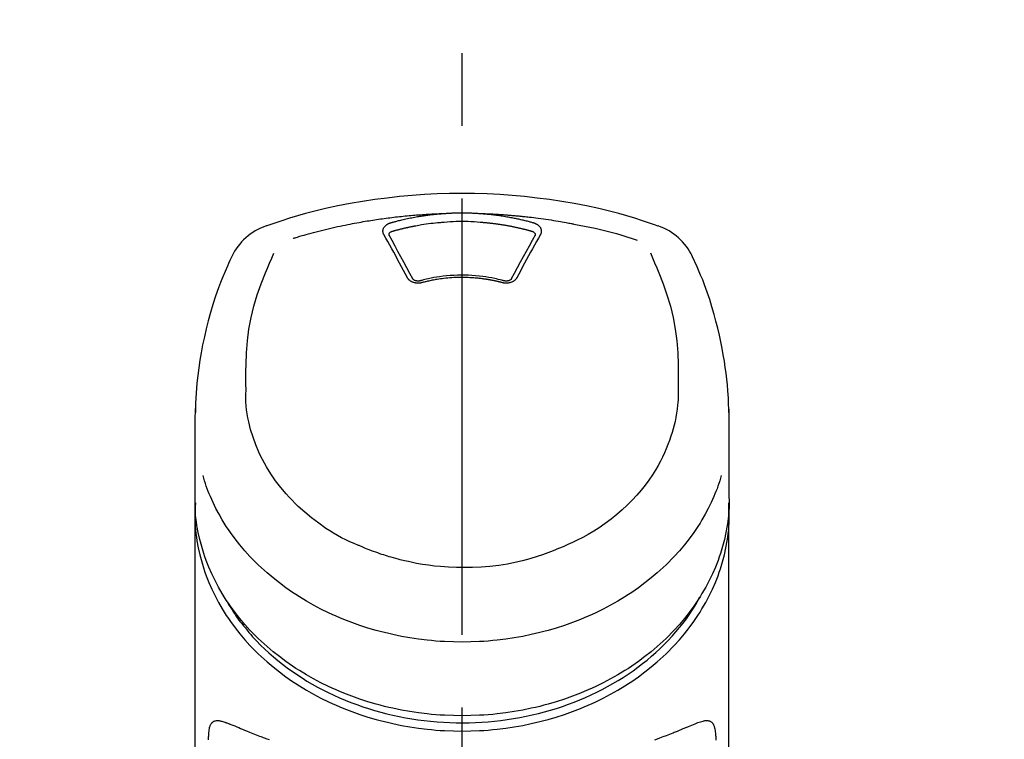
# Model space of a CAD drawing. Extents: x 163 to 26285, y 210 to 8610.
# Drawn here: x 16165 to 16250, y 3128 to 3190 of the extents above; entities that cross this region are included whole.
import ezdxf

# ---------------------------------------------------------------- set-up
doc = ezdxf.new("R2010")
doc.units = 0
doc.header["$LTSCALE"] = 50
doc.header["$MEASUREMENT"] = 0
doc.linetypes.add('CENTER2', pattern=[1.125, 0.75, -0.125, 0.125, -0.125])
doc.layers.get('0').update_dxf_attribs({"linetype": 'CONTINUOUS'})
doc.layers.add('150-機器', color=8, linetype='CONTINUOUS')
doc.layers.add('160-文字', color=254, linetype='CONTINUOUS')
doc.styles.add('KH001', font='msgothic.ttc')
doc.dimstyles.new('KH1xx030', dxfattribs={"dimscale": 30, "dimtxt": 2, "dimasz": 0.6, "dimexe": 0.3, "dimexo": 1.2, "dimgap": 0.5, "dimtad": 3, "dimdec": 1, "dimdsep": 46, "dimlunit": 6, "dimtxsty": 'KH001', "dimblk": 'DOT', "dimcen": 1, "dimdle": 1, "dimclrd": 256, "dimclre": 256, "dimclrt": 256, "dimadec": 0, "dimazin": 0, "dimtfac": 1, "dimtdec": 1, "dimtix": 1, "dimtmove": 2, "dimatfit": 3, "dimldrblk": 'CLOSEDBLANK', "dimfxl": 1, "dimtolj": 1, "dimtzin": 0, "dimlwd": -1, "dimlwe": -1, "dimarcsym": 0})

# ---------------------------------------------------------------- blocks, each defined once
blk = doc.blocks.new('F402_S')
at = {"layer": '150-機器', "color": 161, "linetype": 'CENTER2'}
blk.add_line((0, -72.081), (0, 259.906), dxfattribs=at)
at = {"layer": '150-機器', "color": 13, "linetype": 'Continuous'}
for points in [[(16.86, 244.316), (16.523, 244.431), (16.186, 244.545), (15.849, 244.658), (15.511, 244.769), (14.833, 244.983), (14.152, 245.187), (13.468, 245.38), (12.781, 245.562), (11.738, 245.815), (10.689, 246.041), (9.634, 246.242), (8.575, 246.423), (7.511, 246.584), (6.445, 246.724), (5.376, 246.843), (4.305, 246.941), (3.23, 247.017), (2.154, 247.071), (1.077, 247.103), (0, 247.114), (-1.077, 247.103), (-2.154, 247.071), (-3.23, 247.017), (-4.305, 246.941), (-5.376, 246.843), (-6.445, 246.724), (-7.511, 246.584), (-8.575, 246.423), (-9.634, 246.242), (-10.689, 246.04), (-11.738, 245.815), (-12.781, 245.562), (-13.468, 245.38), (-14.152, 245.187), (-14.833, 244.983), (-15.511, 244.769), (-15.849, 244.658), (-16.186, 244.545), (-16.523, 244.431), (-16.86, 244.316)], [(-1.602, 245.392), (-1.585, 245.393), (-1.569, 245.394), (-1.552, 245.395), (-1.535, 245.396), (-1.502, 245.399), (-1.469, 245.401), (-1.436, 245.404), (-1.403, 245.406), (-1.353, 245.409), (-1.303, 245.412), (-1.253, 245.415), (-1.203, 245.418), (-1.153, 245.421), (-1.103, 245.423), (-1.053, 245.426), (-1.003, 245.428), (-0.953, 245.431), (-0.903, 245.433), (-0.853, 245.435), (-0.803, 245.437), (-0.753, 245.438), (-0.703, 245.44), (-0.653, 245.442), (-0.603, 245.443), (-0.552, 245.444), (-0.502, 245.446), (-0.452, 245.447), (-0.402, 245.448), (-0.352, 245.449), (-0.301, 245.449), (-0.251, 245.45), (-0.201, 245.451), (-0.134, 245.451), (-0.067, 245.452), (0, 245.452), (0.067, 245.452), (0.151, 245.452), (0.235, 245.451), (0.318, 245.45), (0.402, 245.449), (0.502, 245.447), (0.603, 245.444), (0.703, 245.441), (0.803, 245.437), (0.903, 245.434), (1.003, 245.43), (1.103, 245.425), (1.203, 245.419), (1.27, 245.415), (1.336, 245.41), (1.403, 245.406), (1.469, 245.401), (1.502, 245.399), (1.536, 245.396), (1.569, 245.394), (1.602, 245.392)], [(-14.531, 243.255), (-14.489, 243.268), (-14.447, 243.281), (-14.405, 243.294), (-14.363, 243.306), (-14.257, 243.338), (-14.151, 243.37), (-14.045, 243.402), (-13.939, 243.434), (-13.757, 243.487), (-13.575, 243.539), (-13.393, 243.59), (-13.211, 243.641), (-12.99, 243.701), (-12.769, 243.761), (-12.547, 243.819), (-12.325, 243.876), (-12.092, 243.935), (-11.859, 243.993), (-11.625, 244.05), (-11.391, 244.105), (-11.162, 244.158), (-10.933, 244.21), (-10.704, 244.261), (-10.475, 244.31), (-10.262, 244.356), (-10.049, 244.4), (-9.836, 244.443), (-9.623, 244.485), (-9.432, 244.522), (-9.241, 244.558), (-9.05, 244.594), (-8.859, 244.628), (-8.685, 244.659), (-8.511, 244.69), (-8.337, 244.719), (-8.163, 244.748), (-8, 244.775), (-7.838, 244.801), (-7.675, 244.827), (-7.512, 244.852), (-7.349, 244.876), (-7.186, 244.9), (-7.023, 244.924), (-6.86, 244.946), (-6.696, 244.969), (-6.533, 244.991), (-6.369, 245.012), (-6.206, 245.033), (-6.042, 245.053), (-5.878, 245.072), (-5.715, 245.092), (-5.551, 245.11), (-5.387, 245.128), (-5.223, 245.146), (-5.059, 245.163), (-4.895, 245.179), (-4.73, 245.195), (-4.566, 245.21), (-4.402, 245.225), (-4.237, 245.239), (-4.073, 245.253), (-3.909, 245.266), (-3.744, 245.279), (-3.579, 245.291), (-3.415, 245.302), (-3.25, 245.313), (-3.085, 245.323), (-2.921, 245.333), (-2.756, 245.343), (-2.591, 245.352), (-2.426, 245.361), (-2.262, 245.368), (-2.152, 245.372), (-2.042, 245.376), (-1.932, 245.38), (-1.822, 245.384), (-1.767, 245.386), (-1.712, 245.388), (-1.657, 245.39), (-1.602, 245.392)], [(-6.135, 244.596), (-6.12, 244.6), (-6.106, 244.604), (-6.092, 244.608), (-6.078, 244.612), (-6.044, 244.622), (-6.01, 244.632), (-5.976, 244.641), (-5.941, 244.651), (-5.881, 244.668), (-5.821, 244.684), (-5.761, 244.7), (-5.701, 244.716), (-5.623, 244.736), (-5.545, 244.757), (-5.467, 244.776), (-5.389, 244.796), (-5.28, 244.823), (-5.172, 244.849), (-5.063, 244.875), (-4.955, 244.9), (-4.829, 244.928), (-4.703, 244.956), (-4.577, 244.982), (-4.45, 245.008), (-4.325, 245.033), (-4.199, 245.057), (-4.073, 245.08), (-3.947, 245.103), (-3.84, 245.121), (-3.733, 245.139), (-3.626, 245.157), (-3.519, 245.174), (-3.424, 245.189), (-3.329, 245.203), (-3.233, 245.217), (-3.138, 245.231), (-3.043, 245.244), (-2.947, 245.257), (-2.851, 245.269), (-2.756, 245.281), (-2.66, 245.293), (-2.564, 245.304), (-2.468, 245.314), (-2.372, 245.325), (-2.276, 245.335), (-2.18, 245.345), (-2.084, 245.354), (-1.987, 245.362), (-1.923, 245.367), (-1.859, 245.372), (-1.795, 245.377), (-1.73, 245.382), (-1.698, 245.384), (-1.666, 245.387), (-1.634, 245.389), (-1.602, 245.392)], [(-5.95, 243.879), (-5.934, 243.883), (-5.917, 243.888), (-5.901, 243.893), (-5.885, 243.897), (-5.852, 243.906), (-5.82, 243.916), (-5.788, 243.925), (-5.755, 243.934), (-5.706, 243.947), (-5.658, 243.961), (-5.609, 243.974), (-5.56, 243.987), (-5.511, 244), (-5.462, 244.012), (-5.413, 244.025), (-5.364, 244.038), (-5.315, 244.05), (-5.266, 244.062), (-5.216, 244.075), (-5.167, 244.087), (-5.118, 244.099), (-5.069, 244.11), (-5.02, 244.122), (-4.97, 244.134), (-4.921, 244.145), (-4.872, 244.157), (-4.823, 244.168), (-4.773, 244.179), (-4.724, 244.19), (-4.674, 244.201), (-4.625, 244.212), (-4.575, 244.223), (-4.526, 244.233), (-4.476, 244.243), (-4.427, 244.254), (-4.377, 244.264), (-4.328, 244.274), (-4.278, 244.284), (-4.229, 244.294), (-4.179, 244.304), (-4.129, 244.313), (-4.08, 244.323), (-4.03, 244.332), (-3.98, 244.341), (-3.855, 244.365), (-3.73, 244.387), (-3.605, 244.41), (-3.48, 244.432), (-3.279, 244.465), (-3.077, 244.497), (-2.876, 244.526), (-2.673, 244.552), (-2.487, 244.573), (-2.3, 244.592), (-2.114, 244.609), (-1.927, 244.624), (-1.834, 244.631), (-1.741, 244.637), (-1.648, 244.644), (-1.555, 244.65), (-1.554, 244.65), (-1.553, 244.65), (-1.552, 244.65), (-1.551, 244.65)], [(-1.553, 244.65), (-1.296, 244.672), (-1.038, 244.692), (-0.78, 244.71), (-0.521, 244.723), (-0.261, 244.731), (0, 244.734), (0.261, 244.731), (0.522, 244.723), (0.78, 244.71), (1.038, 244.692), (1.296, 244.672), (1.554, 244.65)], [(1.554, 244.65), (1.571, 244.649), (1.589, 244.648), (1.607, 244.646), (1.625, 244.645), (1.66, 244.642), (1.696, 244.64), (1.732, 244.637), (1.767, 244.635), (1.821, 244.63), (1.874, 244.626), (1.928, 244.621), (1.981, 244.616), (2.034, 244.611), (2.087, 244.606), (2.141, 244.601), (2.194, 244.596), (2.247, 244.59), (2.301, 244.585), (2.354, 244.579), (2.407, 244.573), (2.46, 244.567), (2.513, 244.561), (2.566, 244.555), (2.62, 244.549), (2.673, 244.542), (2.726, 244.536), (2.779, 244.529), (2.832, 244.522), (2.885, 244.515), (2.938, 244.508), (2.991, 244.501), (3.044, 244.494), (3.096, 244.486), (3.149, 244.479), (3.202, 244.471), (3.255, 244.463), (3.308, 244.455), (3.36, 244.447), (3.413, 244.439), (3.466, 244.43), (3.518, 244.422), (3.571, 244.413), (3.624, 244.404), (3.676, 244.396), (3.729, 244.386), (3.781, 244.377), (3.834, 244.368), (3.886, 244.359), (3.938, 244.349), (3.991, 244.339), (4.043, 244.33), (4.095, 244.32), (4.148, 244.31), (4.2, 244.3), (4.252, 244.289), (4.304, 244.279), (4.356, 244.268), (4.408, 244.258), (4.46, 244.247), (4.512, 244.236), (4.564, 244.225), (4.616, 244.214), (4.668, 244.202), (4.72, 244.191), (4.772, 244.179), (4.823, 244.168), (4.875, 244.156), (4.927, 244.144), (4.978, 244.132), (5.03, 244.12), (5.081, 244.108), (5.133, 244.095), (5.184, 244.083), (5.236, 244.07), (5.287, 244.057), (5.338, 244.044), (5.39, 244.031), (5.441, 244.018), (5.492, 244.005), (5.543, 243.991), (5.594, 243.978), (5.645, 243.964), (5.696, 243.95), (5.747, 243.936), (5.781, 243.927), (5.815, 243.917), (5.848, 243.908), (5.882, 243.898), (5.899, 243.893), (5.916, 243.888), (5.933, 243.884), (5.95, 243.879)], [(1.602, 245.392), (1.617, 245.391), (1.632, 245.389), (1.647, 245.388), (1.662, 245.387), (1.698, 245.385), (1.734, 245.382), (1.77, 245.379), (1.806, 245.377), (1.869, 245.372), (1.932, 245.366), (1.995, 245.361), (2.058, 245.355), (2.139, 245.348), (2.22, 245.34), (2.302, 245.332), (2.383, 245.324), (2.495, 245.312), (2.607, 245.299), (2.719, 245.286), (2.83, 245.273), (2.959, 245.256), (3.088, 245.239), (3.216, 245.221), (3.344, 245.202), (3.471, 245.183), (3.598, 245.162), (3.725, 245.141), (3.851, 245.119), (3.958, 245.101), (4.064, 245.081), (4.17, 245.061), (4.277, 245.041), (4.371, 245.023), (4.465, 245.004), (4.559, 244.985), (4.653, 244.965), (4.746, 244.945), (4.84, 244.925), (4.933, 244.904), (5.027, 244.883), (5.12, 244.861), (5.213, 244.839), (5.306, 244.816), (5.398, 244.794), (5.491, 244.771), (5.584, 244.747), (5.676, 244.724), (5.768, 244.699), (5.829, 244.682), (5.89, 244.665), (5.951, 244.648), (6.012, 244.631), (6.043, 244.622), (6.074, 244.613), (6.104, 244.605), (6.135, 244.596)], [(1.602, 245.392), (1.63, 245.391), (1.658, 245.39), (1.686, 245.389), (1.714, 245.388), (1.77, 245.386), (1.826, 245.384), (1.882, 245.382), (1.938, 245.38), (2.022, 245.377), (2.106, 245.374), (2.19, 245.37), (2.274, 245.366), (2.357, 245.362), (2.441, 245.358), (2.525, 245.354), (2.609, 245.35), (2.693, 245.345), (2.777, 245.341), (2.861, 245.336), (2.945, 245.331), (3.029, 245.326), (3.112, 245.321), (3.196, 245.316), (3.28, 245.31), (3.364, 245.305), (3.448, 245.299), (3.531, 245.293), (3.615, 245.287), (3.699, 245.281), (3.783, 245.275), (3.866, 245.268), (3.95, 245.262), (4.034, 245.255), (4.118, 245.248), (4.201, 245.241), (4.285, 245.234), (4.369, 245.227), (4.452, 245.219), (4.536, 245.212), (4.62, 245.204), (4.703, 245.196), (4.787, 245.188), (4.87, 245.18), (4.954, 245.172), (5.037, 245.163), (5.121, 245.155), (5.204, 245.146), (5.288, 245.137), (5.407, 245.125), (5.526, 245.112), (5.646, 245.099), (5.765, 245.085), (5.959, 245.063), (6.154, 245.04), (6.348, 245.016), (6.543, 244.991), (6.764, 244.962), (6.986, 244.931), (7.208, 244.899), (7.429, 244.866), (7.642, 244.833), (7.855, 244.799), (8.067, 244.764), (8.28, 244.729), (8.445, 244.701), (8.61, 244.673), (8.775, 244.644), (8.94, 244.614), (9.05, 244.593), (9.159, 244.572), (9.269, 244.551), (9.379, 244.53), (9.433, 244.519), (9.488, 244.509), (9.543, 244.498), (9.598, 244.488)], [(-6.729, 243.581), (-6.732, 243.586), (-6.735, 243.592), (-6.738, 243.598), (-6.741, 243.604), (-6.747, 243.615), (-6.753, 243.627), (-6.759, 243.638), (-6.764, 243.65), (-6.772, 243.668), (-6.778, 243.686), (-6.783, 243.705), (-6.787, 243.723), (-6.792, 243.742), (-6.795, 243.761), (-6.799, 243.78), (-6.801, 243.799), (-6.804, 243.824), (-6.806, 243.85), (-6.807, 243.875), (-6.806, 243.901), (-6.805, 243.934), (-6.801, 243.966), (-6.796, 243.998), (-6.788, 244.03), (-6.777, 244.069), (-6.762, 244.107), (-6.745, 244.144), (-6.726, 244.179), (-6.703, 244.216), (-6.678, 244.251), (-6.651, 244.284), (-6.621, 244.316), (-6.594, 244.343), (-6.566, 244.368), (-6.537, 244.392), (-6.506, 244.415), (-6.481, 244.433), (-6.455, 244.451), (-6.428, 244.467), (-6.401, 244.483), (-6.38, 244.495), (-6.359, 244.507), (-6.338, 244.518), (-6.317, 244.528), (-6.295, 244.539), (-6.273, 244.549), (-6.251, 244.558), (-6.228, 244.567), (-6.213, 244.572), (-6.197, 244.577), (-6.181, 244.582), (-6.166, 244.587), (-6.158, 244.589), (-6.15, 244.591), (-6.142, 244.594), (-6.135, 244.596)], [(-6.284, 243.538), (-6.284, 243.539), (-6.284, 243.54), (-6.284, 243.541), (-6.284, 243.542), (-6.284, 243.553), (-6.284, 243.564), (-6.284, 243.575), (-6.284, 243.587), (-6.281, 243.611), (-6.275, 243.635), (-6.267, 243.658), (-6.256, 243.681), (-6.233, 243.717), (-6.204, 243.75), (-6.172, 243.779), (-6.136, 243.804), (-6.107, 243.821), (-6.077, 243.836), (-6.046, 243.849), (-6.014, 243.86), (-5.998, 243.865), (-5.982, 243.87), (-5.966, 243.875), (-5.95, 243.879)], [(5.95, 243.879), (5.966, 243.875), (5.982, 243.87), (5.998, 243.865), (6.014, 243.86), (6.046, 243.849), (6.077, 243.836), (6.107, 243.821), (6.136, 243.804), (6.172, 243.779), (6.204, 243.75), (6.233, 243.717), (6.256, 243.681), (6.266, 243.658), (6.275, 243.635), (6.281, 243.611), (6.284, 243.587), (6.284, 243.575), (6.284, 243.564), (6.284, 243.553), (6.284, 243.542), (6.284, 243.541), (6.284, 243.54), (6.284, 243.539), (6.284, 243.538)], [(6.135, 244.596), (6.14, 244.595), (6.145, 244.593), (6.15, 244.592), (6.155, 244.59), (6.166, 244.587), (6.176, 244.584), (6.186, 244.581), (6.197, 244.577), (6.212, 244.572), (6.227, 244.566), (6.242, 244.56), (6.257, 244.554), (6.275, 244.547), (6.292, 244.539), (6.309, 244.532), (6.326, 244.524), (6.345, 244.514), (6.364, 244.504), (6.383, 244.494), (6.401, 244.483), (6.428, 244.467), (6.455, 244.451), (6.481, 244.433), (6.506, 244.415), (6.537, 244.392), (6.566, 244.368), (6.594, 244.343), (6.621, 244.316), (6.651, 244.284), (6.678, 244.251), (6.703, 244.216), (6.726, 244.18), (6.745, 244.144), (6.762, 244.107), (6.777, 244.069), (6.788, 244.03), (6.796, 243.998), (6.801, 243.966), (6.805, 243.934), (6.807, 243.901), (6.807, 243.875), (6.806, 243.85), (6.804, 243.824), (6.801, 243.799), (6.799, 243.78), (6.795, 243.761), (6.792, 243.742), (6.787, 243.723), (6.783, 243.705), (6.778, 243.686), (6.772, 243.668), (6.765, 243.65), (6.759, 243.638), (6.753, 243.627), (6.747, 243.615), (6.741, 243.604), (6.738, 243.598), (6.735, 243.592), (6.732, 243.586), (6.729, 243.581)], [(9.598, 244.488), (10.061, 244.402), (10.524, 244.314), (10.987, 244.223), (11.448, 244.125), (11.907, 244.02), (12.365, 243.907), (12.82, 243.787), (13.273, 243.658), (13.721, 243.523), (14.168, 243.382), (14.613, 243.238), (15.058, 243.091)], [(-4.695, 239.863), (-4.864, 240.178), (-5.034, 240.493), (-5.204, 240.808), (-5.374, 241.123), (-5.543, 241.433), (-5.712, 241.743), (-5.882, 242.053), (-6.053, 242.362), (-6.221, 242.667), (-6.39, 242.972), (-6.56, 243.276), (-6.729, 243.581)], [(-6.278, 243.505), (-6.28, 243.514), (-6.281, 243.523), (-6.283, 243.531), (-6.284, 243.54)], [(-4.228, 239.761), (-4.484, 240.239), (-4.741, 240.717), (-4.998, 241.194), (-5.257, 241.67), (-5.512, 242.133), (-5.768, 242.594), (-6.025, 243.056), (-6.283, 243.516)], [(6.283, 243.516), (6.025, 243.056), (5.768, 242.594), (5.512, 242.133), (5.257, 241.67), (4.998, 241.194), (4.741, 240.717), (4.484, 240.239), (4.228, 239.761)], [(6.729, 243.581), (6.56, 243.276), (6.39, 242.972), (6.221, 242.667), (6.053, 242.362), (5.882, 242.053), (5.712, 241.743), (5.543, 241.433), (5.374, 241.123), (5.204, 240.808), (5.034, 240.493), (4.864, 240.178), (4.695, 239.863)], [(6.284, 243.54), (6.283, 243.531), (6.281, 243.522), (6.28, 243.514), (6.278, 243.505)], [(-19.735, 241.808), (-19.847, 241.572), (-19.958, 241.336), (-20.068, 241.099), (-20.177, 240.861), (-20.381, 240.398), (-20.578, 239.931), (-20.766, 239.461), (-20.946, 238.987), (-21.194, 238.287), (-21.422, 237.58), (-21.634, 236.867), (-21.83, 236.15), (-22.001, 235.47), (-22.158, 234.788), (-22.303, 234.103), (-22.434, 233.415), (-22.546, 232.766), (-22.646, 232.115), (-22.731, 231.462), (-22.8, 230.808), (-22.836, 230.38), (-22.865, 229.952), (-22.888, 229.523), (-22.905, 229.095), (-22.912, 228.887), (-22.918, 228.68), (-22.923, 228.472), (-22.927, 228.265)], [(-18.571, 230.205), (-18.578, 230.754), (-18.582, 231.304), (-18.581, 231.854), (-18.573, 232.404), (-18.532, 233.42), (-18.45, 234.434), (-18.322, 235.442), (-18.139, 236.441), (-17.899, 237.419), (-17.609, 238.383), (-17.276, 239.336), (-16.91, 240.276), (-16.734, 240.703), (-16.554, 241.129), (-16.371, 241.553), (-16.187, 241.977)], [(16.179, 241.997), (16.364, 241.571), (16.547, 241.146), (16.729, 240.718), (16.906, 240.289), (17.273, 239.348), (17.606, 238.394), (17.898, 237.428), (18.138, 236.448), (18.321, 235.448), (18.45, 234.438), (18.532, 233.422), (18.573, 232.404), (18.581, 231.854), (18.582, 231.304), (18.578, 230.754), (18.571, 230.205)], [(22.928, 228.266), (22.924, 228.417), (22.92, 228.568), (22.916, 228.719), (22.912, 228.87), (22.9, 229.19), (22.885, 229.511), (22.867, 229.831), (22.845, 230.152), (22.803, 230.652), (22.751, 231.152), (22.69, 231.651), (22.622, 232.149), (22.54, 232.699), (22.449, 233.248), (22.35, 233.796), (22.242, 234.342), (22.112, 234.939), (21.973, 235.533), (21.822, 236.125), (21.663, 236.715), (21.478, 237.354), (21.281, 237.989), (21.07, 238.619), (20.843, 239.244), (20.678, 239.673), (20.505, 240.098), (20.326, 240.521), (20.139, 240.941), (20.04, 241.158), (19.939, 241.375), (19.837, 241.592), (19.735, 241.808)], [(-3.464, 239.44), (-3.471, 239.438), (-3.479, 239.437), (-3.486, 239.435), (-3.493, 239.433), (-3.508, 239.43), (-3.523, 239.426), (-3.537, 239.422), (-3.552, 239.419), (-3.582, 239.413), (-3.613, 239.409), (-3.643, 239.405), (-3.674, 239.402), (-3.713, 239.399), (-3.752, 239.396), (-3.791, 239.395), (-3.83, 239.396), (-3.877, 239.398), (-3.923, 239.402), (-3.97, 239.407), (-4.016, 239.415), (-4.061, 239.423), (-4.106, 239.434), (-4.15, 239.446), (-4.194, 239.46), (-4.236, 239.475), (-4.277, 239.492), (-4.317, 239.511), (-4.356, 239.532), (-4.393, 239.553), (-4.429, 239.575), (-4.464, 239.599), (-4.497, 239.625), (-4.523, 239.647), (-4.547, 239.67), (-4.571, 239.694), (-4.594, 239.718), (-4.611, 239.738), (-4.628, 239.757), (-4.643, 239.778), (-4.658, 239.799), (-4.664, 239.81), (-4.67, 239.82), (-4.676, 239.831), (-4.683, 239.842), (-4.686, 239.847), (-4.689, 239.853), (-4.692, 239.858), (-4.695, 239.863)], [(-3.579, 239.608), (-3.589, 239.605), (-3.598, 239.603), (-3.608, 239.6), (-3.617, 239.598), (-3.636, 239.594), (-3.654, 239.59), (-3.673, 239.587), (-3.692, 239.584), (-3.721, 239.581), (-3.749, 239.579), (-3.778, 239.579), (-3.807, 239.58), (-3.834, 239.581), (-3.861, 239.583), (-3.889, 239.587), (-3.916, 239.591), (-3.949, 239.597), (-3.982, 239.604), (-4.014, 239.614), (-4.046, 239.624), (-4.081, 239.639), (-4.114, 239.655), (-4.145, 239.675), (-4.175, 239.697), (-4.191, 239.711), (-4.205, 239.727), (-4.219, 239.743), (-4.23, 239.761), (-4.235, 239.769), (-4.24, 239.778), (-4.244, 239.786), (-4.248, 239.795)], [(3.621, 239.597), (3.569, 239.611), (3.516, 239.625), (3.464, 239.639), (3.411, 239.653), (3.26, 239.692), (3.108, 239.73), (2.955, 239.766), (2.802, 239.8), (2.547, 239.852), (2.29, 239.899), (2.032, 239.94), (1.773, 239.976), (1.465, 240.011), (1.155, 240.04), (0.845, 240.062), (0.535, 240.076), (0.224, 240.084), (-0.088, 240.086), (-0.399, 240.08), (-0.71, 240.069), (-1.02, 240.05), (-1.33, 240.025), (-1.639, 239.993), (-1.947, 239.953), (-2.191, 239.916), (-2.433, 239.874), (-2.675, 239.827), (-2.916, 239.775), (-3.054, 239.742), (-3.192, 239.709), (-3.33, 239.674), (-3.467, 239.638), (-3.506, 239.628), (-3.544, 239.617), (-3.583, 239.607), (-3.621, 239.597)], [(3.464, 239.44), (3.45, 239.444), (3.436, 239.447), (3.422, 239.451), (3.408, 239.455), (3.38, 239.462), (3.352, 239.469), (3.324, 239.476), (3.296, 239.484), (3.254, 239.494), (3.212, 239.504), (3.17, 239.514), (3.128, 239.524), (3.085, 239.534), (3.043, 239.544), (3.001, 239.554), (2.958, 239.563), (2.916, 239.573), (2.874, 239.582), (2.831, 239.591), (2.788, 239.6), (2.746, 239.609), (2.703, 239.617), (2.661, 239.626), (2.618, 239.634), (2.575, 239.642), (2.532, 239.651), (2.489, 239.659), (2.446, 239.666), (2.404, 239.674), (2.361, 239.682), (2.318, 239.689), (2.275, 239.696), (2.231, 239.704), (2.188, 239.711), (2.145, 239.717), (2.102, 239.724), (2.059, 239.731), (2.016, 239.737), (1.972, 239.744), (1.929, 239.75), (1.876, 239.757), (1.823, 239.765), (1.77, 239.772), (1.716, 239.779), (1.629, 239.79), (1.542, 239.8), (1.455, 239.81), (1.368, 239.82), (1.25, 239.832), (1.133, 239.842), (1.015, 239.852), (0.897, 239.86), (0.775, 239.867), (0.653, 239.873), (0.531, 239.878), (0.408, 239.882), (0.262, 239.886), (0.115, 239.888), (-0.032, 239.889), (-0.179, 239.889), (-0.355, 239.887), (-0.53, 239.883), (-0.706, 239.877), (-0.881, 239.867), (-1.053, 239.854), (-1.224, 239.839), (-1.395, 239.821), (-1.565, 239.801), (-1.71, 239.782), (-1.855, 239.763), (-2, 239.742), (-2.144, 239.72), (-2.249, 239.703), (-2.354, 239.685), (-2.459, 239.667), (-2.563, 239.647), (-2.666, 239.627), (-2.769, 239.606), (-2.872, 239.583), (-2.975, 239.561), (-3.045, 239.545), (-3.115, 239.528), (-3.186, 239.512), (-3.256, 239.494), (-3.293, 239.484), (-3.331, 239.475), (-3.369, 239.465), (-3.406, 239.455), (-3.421, 239.451), (-3.435, 239.448), (-3.45, 239.444), (-3.464, 239.44)], [(4.695, 239.863), (4.692, 239.858), (4.689, 239.853), (4.686, 239.847), (4.683, 239.842), (4.676, 239.831), (4.67, 239.82), (4.664, 239.81), (4.658, 239.799), (4.643, 239.778), (4.628, 239.757), (4.611, 239.738), (4.594, 239.718), (4.571, 239.694), (4.547, 239.67), (4.523, 239.647), (4.497, 239.625), (4.464, 239.599), (4.429, 239.575), (4.393, 239.553), (4.356, 239.532), (4.317, 239.511), (4.277, 239.492), (4.236, 239.475), (4.194, 239.46), (4.15, 239.446), (4.106, 239.434), (4.061, 239.423), (4.016, 239.415), (3.97, 239.407), (3.923, 239.402), (3.877, 239.398), (3.83, 239.396), (3.791, 239.395), (3.752, 239.397), (3.713, 239.399), (3.674, 239.402), (3.643, 239.405), (3.613, 239.409), (3.582, 239.413), (3.552, 239.419), (3.537, 239.422), (3.523, 239.426), (3.508, 239.43), (3.493, 239.433), (3.486, 239.435), (3.479, 239.437), (3.471, 239.438), (3.464, 239.44)], [(4.248, 239.795), (4.244, 239.786), (4.24, 239.778), (4.235, 239.769), (4.23, 239.761), (4.219, 239.743), (4.205, 239.727), (4.191, 239.711), (4.175, 239.697), (4.145, 239.675), (4.114, 239.655), (4.081, 239.638), (4.046, 239.624), (4.014, 239.613), (3.982, 239.604), (3.949, 239.597), (3.916, 239.591), (3.889, 239.587), (3.861, 239.583), (3.834, 239.581), (3.807, 239.579), (3.778, 239.579), (3.749, 239.579), (3.721, 239.581), (3.692, 239.584), (3.673, 239.587), (3.654, 239.59), (3.636, 239.594), (3.617, 239.598), (3.608, 239.6), (3.598, 239.603), (3.589, 239.605), (3.579, 239.608)], [(-8.904, 216.854), (-9.272, 217.008), (-9.638, 217.165), (-10.001, 217.329), (-10.358, 217.505), (-10.703, 217.692), (-11.042, 217.891), (-11.376, 218.1), (-11.705, 218.316), (-12.33, 218.751), (-12.937, 219.21), (-13.524, 219.693), (-14.09, 220.202), (-14.359, 220.461), (-14.621, 220.726), (-14.877, 220.998), (-15.127, 221.276), (-15.591, 221.829), (-16.028, 222.403), (-16.437, 222.997), (-16.818, 223.611), (-16.994, 223.92), (-17.161, 224.232), (-17.321, 224.55), (-17.472, 224.871), (-17.74, 225.509), (-17.975, 226.158), (-18.177, 226.819), (-18.348, 227.49), (-18.422, 227.827), (-18.486, 228.165), (-18.537, 228.506), (-18.571, 228.847), (-18.588, 229.185), (-18.59, 229.524), (-18.583, 229.864), (-18.571, 230.205)], [(18.571, 230.205), (18.572, 230.098), (18.572, 229.991), (18.572, 229.884), (18.571, 229.777), (18.566, 229.562), (18.557, 229.348), (18.544, 229.134), (18.527, 228.92), (18.489, 228.563), (18.439, 228.207), (18.378, 227.853), (18.306, 227.502), (18.231, 227.184), (18.147, 226.869), (18.055, 226.556), (17.955, 226.245), (17.829, 225.882), (17.694, 225.523), (17.55, 225.168), (17.396, 224.816), (17.224, 224.445), (17.042, 224.08), (16.849, 223.72), (16.645, 223.366), (16.357, 222.908), (16.051, 222.462), (15.728, 222.028), (15.39, 221.605), (15.008, 221.16), (14.61, 220.73), (14.198, 220.315), (13.77, 219.914), (13.292, 219.498), (12.798, 219.101), (12.291, 218.723), (11.768, 218.364), (11.31, 218.073), (10.843, 217.797), (10.368, 217.535), (9.885, 217.288), (9.488, 217.097), (9.087, 216.915), (8.683, 216.74), (8.276, 216.571), (7.822, 216.389), (7.365, 216.214), (6.905, 216.047), (6.441, 215.891), (5.812, 215.698), (5.177, 215.526), (4.537, 215.375), (3.891, 215.248), (3.143, 215.13), (2.391, 215.042), (1.637, 214.982), (0.879, 214.947), (0.191, 214.936), (-0.497, 214.944), (-1.185, 214.973), (-1.871, 215.024), (-2.383, 215.076), (-2.893, 215.139), (-3.402, 215.216), (-3.908, 215.305), (-4.261, 215.376), (-4.613, 215.452), (-4.963, 215.534), (-5.312, 215.62), (-5.509, 215.671), (-5.705, 215.723), (-5.9, 215.777), (-6.096, 215.832), (-6.258, 215.879), (-6.419, 215.927), (-6.58, 215.975), (-6.741, 216.026), (-6.913, 216.081), (-7.085, 216.138), (-7.256, 216.197), (-7.427, 216.257), (-7.616, 216.324), (-7.804, 216.392), (-7.99, 216.464), (-8.176, 216.538), (-8.298, 216.59), (-8.419, 216.643), (-8.54, 216.696), (-8.661, 216.749), (-8.722, 216.775), (-8.782, 216.802), (-8.843, 216.828), (-8.904, 216.854)], [(-22.939, 227.366), (-22.939, 227.416), (-22.939, 227.465), (-22.938, 227.514), (-22.938, 227.563), (-22.938, 227.661), (-22.938, 227.76), (-22.937, 227.858), (-22.936, 227.956), (-22.934, 228.062), (-22.931, 228.167), (-22.928, 228.272), (-22.925, 228.378), (-22.923, 228.434), (-22.92, 228.49), (-22.918, 228.546), (-22.916, 228.603), (-22.916, 228.61), (-22.916, 228.617), (-22.915, 228.624), (-22.915, 228.632)], [(22.918, 228.574), (22.918, 228.557), (22.919, 228.541), (22.919, 228.525), (22.92, 228.508), (22.924, 228.408), (22.927, 228.307), (22.93, 228.207), (22.933, 228.106), (22.934, 228.006), (22.935, 227.905), (22.936, 227.804), (22.936, 227.703), (22.937, 227.619), (22.937, 227.535), (22.938, 227.451), (22.939, 227.366)], [(-22.939, 221.029), (-22.939, 221.557), (-22.939, 222.085), (-22.939, 222.613), (-22.939, 223.141), (-22.939, 223.669), (-22.939, 224.198), (-22.939, 224.726), (-22.939, 225.254), (-22.939, 225.782), (-22.939, 226.31), (-22.939, 226.838), (-22.939, 227.366)], [(22.939, 227.366), (22.939, 226.838), (22.939, 226.31), (22.939, 225.782), (22.939, 225.254), (22.939, 224.726), (22.939, 224.198), (22.939, 223.669), (22.939, 223.141), (22.939, 222.613), (22.939, 222.085), (22.939, 221.557), (22.939, 221.029)], [(22.27, 222.862), (22.206, 222.632), (22.139, 222.402), (22.069, 222.173), (21.994, 221.946), (21.911, 221.719), (21.823, 221.493), (21.73, 221.27), (21.634, 221.047), (21.402, 220.534), (21.157, 220.027), (20.897, 219.528), (20.618, 219.039), (20.449, 218.761), (20.274, 218.487), (20.093, 218.217), (19.907, 217.949), (19.516, 217.417), (19.108, 216.899), (18.682, 216.394), (18.239, 215.904), (18.006, 215.659), (17.769, 215.418), (17.528, 215.182), (17.282, 214.949), (16.772, 214.489), (16.248, 214.046), (15.71, 213.619), (15.159, 213.21), (14.872, 213.007), (14.582, 212.808), (14.289, 212.615), (13.993, 212.426), (13.384, 212.057), (12.764, 211.706), (12.135, 211.373), (11.496, 211.059), (11.167, 210.906), (10.835, 210.758), (10.501, 210.615), (10.166, 210.477), (9.482, 210.213), (8.791, 209.968), (8.094, 209.742), (7.391, 209.535), (7.032, 209.438), (6.672, 209.346), (6.311, 209.259), (5.948, 209.177), (5.216, 209.027), (4.482, 208.898), (3.744, 208.787), (3.003, 208.697), (2.628, 208.659), (2.253, 208.626), (1.877, 208.598), (1.501, 208.576), (0.751, 208.546), (0, 208.536), (-0.751, 208.546), (-1.501, 208.576), (-1.877, 208.598), (-2.253, 208.626), (-2.628, 208.659), (-3.003, 208.697), (-3.744, 208.787), (-4.482, 208.898), (-5.216, 209.027), (-5.948, 209.177), (-6.311, 209.259), (-6.672, 209.346), (-7.032, 209.438), (-7.391, 209.535), (-8.094, 209.742), (-8.791, 209.968), (-9.482, 210.213), (-10.166, 210.477), (-10.501, 210.615), (-10.835, 210.758), (-11.167, 210.906), (-11.496, 211.059), (-12.135, 211.373), (-12.764, 211.706), (-13.384, 212.057), (-13.993, 212.426), (-14.289, 212.615), (-14.582, 212.808), (-14.872, 213.007), (-15.159, 213.21), (-15.71, 213.619), (-16.248, 214.046), (-16.772, 214.489), (-17.282, 214.949), (-17.528, 215.182), (-17.769, 215.418), (-18.006, 215.659), (-18.239, 215.904), (-18.682, 216.394), (-19.108, 216.899), (-19.516, 217.417), (-19.907, 217.949), (-20.093, 218.217), (-20.274, 218.487), (-20.449, 218.761), (-20.618, 219.039), (-20.897, 219.528), (-21.157, 220.027), (-21.402, 220.534), (-21.634, 221.047), (-21.73, 221.27), (-21.823, 221.493), (-21.911, 221.719), (-21.994, 221.946), (-22.069, 222.173), (-22.139, 222.402), (-22.206, 222.632), (-22.27, 222.862)], [(22.939, 221.029), (22.947, 220.721), (22.952, 220.413), (22.95, 220.106), (22.939, 219.799), (22.916, 219.491), (22.883, 219.183), (22.84, 218.876), (22.791, 218.569), (22.678, 217.958), (22.543, 217.352), (22.386, 216.751), (22.205, 216.157), (22.105, 215.858), (21.998, 215.561), (21.886, 215.267), (21.768, 214.974), (21.512, 214.391), (21.235, 213.817), (20.937, 213.254), (20.618, 212.702), (20.448, 212.424), (20.273, 212.15), (20.093, 211.879), (19.907, 211.612), (19.517, 211.079), (19.108, 210.561), (18.682, 210.057), (18.239, 209.567), (18.006, 209.322), (17.769, 209.081), (17.528, 208.844), (17.282, 208.612), (16.772, 208.152), (16.248, 207.708), (15.71, 207.282), (15.159, 206.872), (14.872, 206.669), (14.582, 206.471), (14.289, 206.277), (13.993, 206.088), (13.384, 205.719), (12.764, 205.368), (12.135, 205.036), (11.496, 204.722), (11.167, 204.569), (10.835, 204.421), (10.501, 204.277), (10.166, 204.139), (9.482, 203.875), (8.791, 203.63), (8.094, 203.404), (7.391, 203.198), (7.032, 203.101), (6.672, 203.008), (6.311, 202.921), (5.948, 202.839), (5.216, 202.69), (4.482, 202.56), (3.744, 202.45), (3.003, 202.359), (2.628, 202.321), (2.253, 202.288), (1.877, 202.261), (1.501, 202.238), (0.751, 202.209), (0, 202.199), (-0.751, 202.209), (-1.501, 202.238), (-1.877, 202.261), (-2.253, 202.288), (-2.628, 202.321), (-3.003, 202.359), (-3.744, 202.45), (-4.482, 202.56), (-5.216, 202.69), (-5.948, 202.839), (-6.311, 202.921), (-6.672, 203.008), (-7.032, 203.101), (-7.391, 203.198), (-8.094, 203.404), (-8.791, 203.63), (-9.482, 203.875), (-10.166, 204.139), (-10.501, 204.277), (-10.835, 204.421), (-11.167, 204.569), (-11.496, 204.722), (-12.135, 205.036), (-12.764, 205.368), (-13.384, 205.719), (-13.993, 206.088), (-14.289, 206.277), (-14.582, 206.471), (-14.872, 206.669), (-15.159, 206.872), (-15.71, 207.282), (-16.248, 207.708), (-16.772, 208.152), (-17.282, 208.612), (-17.528, 208.844), (-17.769, 209.081), (-18.006, 209.322), (-18.239, 209.567), (-18.682, 210.057), (-19.108, 210.561), (-19.517, 211.079), (-19.907, 211.612), (-20.093, 211.879), (-20.273, 212.15), (-20.448, 212.424), (-20.618, 212.702), (-20.937, 213.254), (-21.235, 213.817), (-21.512, 214.391), (-21.768, 214.974), (-21.886, 215.267), (-21.998, 215.561), (-22.105, 215.858), (-22.205, 216.157), (-22.386, 216.751), (-22.543, 217.352), (-22.678, 217.958), (-22.791, 218.569), (-22.84, 218.876), (-22.883, 219.183), (-22.916, 219.491), (-22.939, 219.799), (-22.95, 220.106), (-22.952, 220.413), (-22.947, 220.721), (-22.939, 221.029)], [(-22.93, 220.505), (-22.931, 220.439), (-22.933, 220.373), (-22.935, 220.307), (-22.936, 220.241), (-22.937, 220.175), (-22.938, 220.109), (-22.939, 220.043), (-22.939, 219.977), (-22.939, 219.911), (-22.939, 219.845), (-22.939, 219.779), (-22.939, 219.713)], [(22.939, 219.713), (22.939, 219.779), (22.939, 219.845), (22.939, 219.911), (22.939, 219.977), (22.939, 220.043), (22.938, 220.109), (22.937, 220.175), (22.936, 220.241), (22.935, 220.307), (22.933, 220.373), (22.931, 220.439), (22.93, 220.505)], [(-22.939, 219.713), (-22.947, 219.405), (-22.952, 219.098), (-22.95, 218.79), (-22.939, 218.483), (-22.916, 218.175), (-22.883, 217.867), (-22.84, 217.56), (-22.791, 217.253), (-22.678, 216.642), (-22.543, 216.036), (-22.386, 215.435), (-22.205, 214.841), (-22.105, 214.542), (-21.998, 214.245), (-21.886, 213.951), (-21.768, 213.659), (-21.512, 213.075), (-21.235, 212.501), (-20.937, 211.938), (-20.618, 211.386), (-20.448, 211.109), (-20.273, 210.834), (-20.093, 210.564), (-19.907, 210.296), (-19.517, 209.764), (-19.108, 209.245), (-18.682, 208.741), (-18.239, 208.251), (-18.006, 208.006), (-17.769, 207.765), (-17.528, 207.528), (-17.282, 207.296), (-16.772, 206.836), (-16.248, 206.393), (-15.71, 205.966), (-15.159, 205.557), (-14.872, 205.354), (-14.582, 205.155), (-14.289, 204.962), (-13.993, 204.773), (-13.384, 204.404), (-12.764, 204.053), (-12.135, 203.72), (-11.496, 203.406), (-11.167, 203.253), (-10.835, 203.105), (-10.501, 202.962), (-10.166, 202.823), (-9.482, 202.559), (-8.791, 202.314), (-8.094, 202.089), (-7.391, 201.882), (-7.032, 201.785), (-6.672, 201.693), (-6.311, 201.605), (-5.948, 201.523), (-5.216, 201.374), (-4.482, 201.244), (-3.744, 201.134), (-3.003, 201.044), (-2.628, 201.005), (-2.253, 200.973), (-1.877, 200.945), (-1.501, 200.922), (-0.751, 200.893), (0, 200.883), (0.751, 200.893), (1.501, 200.922), (1.877, 200.945), (2.253, 200.973), (2.628, 201.005), (3.003, 201.044), (3.744, 201.134), (4.482, 201.244), (5.216, 201.374), (5.948, 201.523), (6.311, 201.605), (6.672, 201.693), (7.032, 201.785), (7.391, 201.882), (8.094, 202.089), (8.791, 202.314), (9.482, 202.559), (10.165, 202.823), (10.501, 202.962), (10.835, 203.105), (11.167, 203.253), (11.496, 203.406), (12.135, 203.72), (12.764, 204.053), (13.384, 204.403), (13.993, 204.773), (14.289, 204.962), (14.582, 205.155), (14.872, 205.353), (15.159, 205.556), (15.71, 205.966), (16.248, 206.393), (16.772, 206.836), (17.282, 207.296), (17.528, 207.528), (17.769, 207.765), (18.006, 208.006), (18.239, 208.251), (18.682, 208.741), (19.108, 209.245), (19.517, 209.764), (19.907, 210.296), (20.093, 210.564), (20.273, 210.834), (20.448, 211.109), (20.618, 211.386), (20.937, 211.938), (21.235, 212.501), (21.512, 213.075), (21.768, 213.658), (21.886, 213.951), (21.998, 214.245), (22.105, 214.542), (22.205, 214.841), (22.386, 215.435), (22.543, 216.036), (22.678, 216.642), (22.791, 217.253), (22.84, 217.56), (22.883, 217.867), (22.916, 218.175), (22.939, 218.483), (22.95, 218.79), (22.952, 219.098), (22.947, 219.405), (22.939, 219.713)], [(-22.939, 168.228), (-22.939, 172.518), (-22.939, 176.809), (-22.939, 181.099), (-22.939, 185.39), (-22.939, 189.68), (-22.939, 193.971), (-22.939, 198.261), (-22.939, 202.551), (-22.939, 206.842), (-22.939, 211.132), (-22.939, 215.423), (-22.939, 219.713)], [(22.939, 168.228), (22.939, 172.518), (22.939, 176.809), (22.939, 181.099), (22.939, 185.39), (22.939, 189.68), (22.939, 193.97), (22.939, 198.261), (22.939, 202.551), (22.939, 206.842), (22.939, 211.132), (22.939, 215.423), (22.939, 219.713)], [(-20.232, 212.048), (-20.178, 211.953), (-20.124, 211.859), (-20.068, 211.765), (-20.012, 211.672), (-19.952, 211.579), (-19.891, 211.487), (-19.83, 211.395), (-19.769, 211.303), (-19.64, 211.102), (-19.512, 210.9), (-19.382, 210.7), (-19.246, 210.505), (-19.097, 210.312), (-18.942, 210.124), (-18.784, 209.938), (-18.627, 209.751), (-18.473, 209.562), (-18.32, 209.373), (-18.167, 209.185), (-18.01, 208.999), (-17.677, 208.631), (-17.33, 208.278), (-16.97, 207.935), (-16.604, 207.6), (-16.226, 207.266), (-15.842, 206.941), (-15.448, 206.627), (-15.043, 206.328), (-14.832, 206.183), (-14.618, 206.04), (-14.403, 205.899), (-14.189, 205.757), (-13.976, 205.614), (-13.764, 205.47), (-13.551, 205.327), (-13.337, 205.188), (-12.89, 204.917), (-12.435, 204.663), (-11.971, 204.421), (-11.503, 204.19), (-11.022, 203.963), (-10.538, 203.746), (-10.049, 203.539), (-9.556, 203.343), (-9.053, 203.155), (-8.546, 202.978), (-8.036, 202.812), (-7.522, 202.657), (-6.998, 202.51), (-6.472, 202.375), (-5.943, 202.25), (-5.411, 202.137), (-4.874, 202.033), (-4.335, 201.941), (-3.794, 201.859), (-3.252, 201.789), (-2.705, 201.729), (-2.157, 201.68), (-1.608, 201.642), (-1.058, 201.615), (-0.508, 201.6), (0.042, 201.595), (0.592, 201.601), (1.142, 201.619), (1.692, 201.647), (2.24, 201.687), (2.788, 201.737), (3.335, 201.799), (3.877, 201.871), (4.417, 201.954), (4.956, 202.049), (5.493, 202.154), (6.024, 202.269), (6.552, 202.395), (7.078, 202.532), (7.601, 202.68), (8.114, 202.837), (8.624, 203.005), (9.13, 203.183), (9.633, 203.372), (10.125, 203.57), (10.613, 203.778), (11.097, 203.996), (11.575, 204.225), (12.041, 204.461), (12.501, 204.706), (12.955, 204.962), (13.404, 205.228), (13.839, 205.5), (14.268, 205.782), (14.69, 206.073), (15.106, 206.375), (15.506, 206.68), (15.898, 206.994), (16.283, 207.317), (16.66, 207.65), (17.023, 207.986), (17.376, 208.331), (17.721, 208.685), (18.057, 209.047), (18.377, 209.41), (18.688, 209.78), (18.988, 210.159), (19.278, 210.546), (19.505, 210.867), (19.723, 211.193), (19.934, 211.524), (20.134, 211.861), (20.21, 211.994), (20.284, 212.127), (20.357, 212.261), (20.43, 212.395)], [(-21.794, 200.133), (-21.794, 200.185), (-21.792, 200.281), (-21.789, 200.377), (-21.785, 200.473), (-21.78, 200.569), (-21.777, 200.613), (-21.773, 200.657), (-21.77, 200.701), (-21.766, 200.745), (-21.755, 200.861), (-21.742, 200.975), (-21.724, 201.09), (-21.701, 201.204), (-21.687, 201.26), (-21.671, 201.315), (-21.651, 201.368), (-21.628, 201.42), (-21.595, 201.478), (-21.557, 201.532), (-21.514, 201.583), (-21.467, 201.63), (-21.452, 201.644), (-21.436, 201.657), (-21.421, 201.67), (-21.404, 201.682), (-21.372, 201.703), (-21.337, 201.722), (-21.302, 201.738), (-21.265, 201.751), (-21.246, 201.756), (-21.227, 201.761), (-21.207, 201.765), (-21.188, 201.769), (-21.125, 201.779), (-21.062, 201.786), (-20.998, 201.788), (-20.935, 201.785), (-20.885, 201.779), (-20.836, 201.77), (-20.787, 201.759), (-20.738, 201.747), (-20.653, 201.724), (-20.568, 201.699), (-20.484, 201.673), (-20.4, 201.646), (-20.37, 201.636), (-20.339, 201.625), (-20.309, 201.615), (-20.279, 201.604), (-20.216, 201.582), (-20.153, 201.559), (-20.09, 201.535), (-20.027, 201.511), (-19.993, 201.498), (-19.96, 201.485), (-19.927, 201.472), (-19.894, 201.459), (-19.72, 201.39), (-19.546, 201.321), (-19.373, 201.251), (-19.2, 201.179), (-19.037, 201.109), (-18.874, 201.038), (-18.711, 200.966), (-18.547, 200.896), (-18.266, 200.781), (-17.983, 200.669), (-17.699, 200.561), (-17.414, 200.453), (-17.314, 200.415), (-17.213, 200.377), (-17.112, 200.339), (-17.011, 200.302), (-16.796, 200.223), (-16.581, 200.146)], [(16.579, 200.136), (16.793, 200.214), (17.006, 200.294), (17.293, 200.403), (17.58, 200.514), (17.866, 200.627), (18.151, 200.741), (18.241, 200.777), (18.33, 200.814), (18.419, 200.85), (18.509, 200.887), (18.673, 200.955), (18.838, 201.023), (19.002, 201.091), (19.166, 201.16), (19.242, 201.192), (19.317, 201.224), (19.393, 201.255), (19.469, 201.287), (19.606, 201.344), (19.744, 201.4), (19.883, 201.455), (20.021, 201.51), (20.084, 201.535), (20.146, 201.559), (20.209, 201.583), (20.272, 201.606), (20.383, 201.645), (20.495, 201.679), (20.607, 201.712), (20.721, 201.743), (20.77, 201.756), (20.82, 201.767), (20.87, 201.777), (20.92, 201.784), (20.985, 201.788), (21.049, 201.786), (21.114, 201.78), (21.178, 201.77), (21.198, 201.767), (21.218, 201.763), (21.237, 201.758), (21.257, 201.753), (21.294, 201.741), (21.33, 201.725), (21.364, 201.707), (21.398, 201.686), (21.414, 201.675), (21.43, 201.663), (21.445, 201.65), (21.46, 201.637), (21.491, 201.606), (21.519, 201.572), (21.545, 201.537), (21.569, 201.499), (21.581, 201.478), (21.593, 201.456), (21.604, 201.434), (21.615, 201.411), (21.638, 201.357), (21.658, 201.302), (21.676, 201.247), (21.691, 201.19), (21.7, 201.157), (21.707, 201.124), (21.715, 201.09), (21.722, 201.057), (21.743, 200.943), (21.761, 200.829), (21.776, 200.714), (21.787, 200.599), (21.793, 200.503), (21.797, 200.407), (21.799, 200.311), (21.8, 200.215), (21.798, 200.089)]]:
    blk.add_lwpolyline(points, dxfattribs=at)
for centre, start, end in [((-15.273, 239.589), 108.5341, 155.07893), ((15.273, 239.589), 24.90537, 71.45289)]:
    blk.add_arc(centre, 4.987, start, end, dxfattribs=at)
blk = doc.blocks.new('_ClosedBlank')
at = {"color": 0, "linetype": 'ByBlock', "lineweight": -2}
for p, q in [((-1, 0.1667), (0, 0)), ((-1, 0.1667), (-1, -0.1667)), ((0, 0), (-1, -0.1667))]:
    blk.add_line(p, q, dxfattribs=at)
blk = doc.blocks.new('_Dot')
at = {"color": 0, "linetype": 'ByBlock', "lineweight": -2}
blk.add_line((-0.5, 0), (-1, 0), dxfattribs=at)
at = {"color": 0, "linetype": 'ByBlock', "const_width": 0.5}
blk.add_lwpolyline([(-0.25, 0, 1), (0.25, 0, 1)], format="xyb", close=True, dxfattribs=at)

msp = doc.modelspace()

# ---------------------------------------------------------------- block references
at = {"layer": '150-機器'}
msp.add_blockref('F402_S', (16203.205, 2927.578), dxfattribs=at)

# ---------------------------------------------------------------- leaders
at = {"layer": '160-文字', "annotation_type": 0, "has_hookline": 1, "hookline_direction": 0, "text_width": 1319.52}
msp.add_leader([(15332.794, 2356.558), (15643.466, 3281.845), (15644.066, 3281.845)], dimstyle='KH1xx030', override={"dimgap": 0.5, "dimtad": 1}, dxfattribs=at)

doc.saveas('drawing.dxf')
